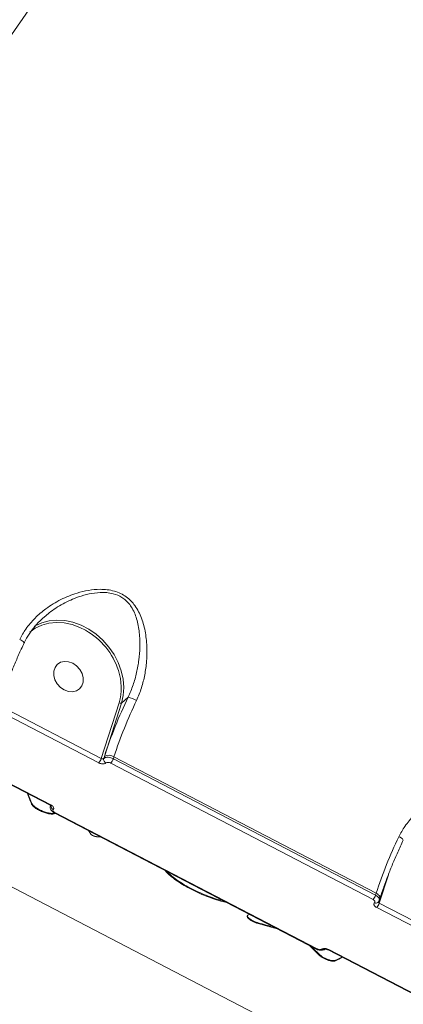
# Model space of a CAD drawing. Units: millimetres. Extents: x 1734 to 9557, y 1596 to 7713.
# Drawn here: x 6128 to 6232, y 4254 to 4521 of the extents above; entities that cross this region are included whole.
import ezdxf

# ---------------------------------------------------------------- set-up
doc = ezdxf.new("R2010")
doc.units = ezdxf.units.MM
doc.layers.add('DiKom', color=7, linetype='Continuous')

msp = doc.modelspace()

# ---------------------------------------------------------------- linework, layer by layer
at = {"layer": 'DiKom', "color": 7, "linetype": 'Continuous', "lineweight": 15}
for p, q in [((6270.9, 4210.55), (5956.94, 4373.92)), ((6154.81, 4336), (6149.98, 4320.92)), ((6150.82, 4321.5), (6155.46, 4335.97)), ((6157.27, 4337.57), (6155.46, 4335.97)), ((6121.86, 4334.01), (6149.29, 4319.74)), ((6149.98, 4320.92), (6122.55, 4335.2)), ((6136.14, 4308.25), (6108.71, 4322.52)), ((6136.32, 4308.32), (6108.9, 4322.59)), ((6150.64, 4320.94), (6150.82, 4321.5)), ((6153.26, 4320.87), (6153.43, 4321.4)), ((6224.41, 4283.84), (6153.26, 4320.87)), ((6153.43, 4321.4), (6224.58, 4284.38)), ((6152.58, 4319.69), (6223.72, 4282.66)), ((6131.15, 4308.72), (6131.07, 4308.55)), ((6136.18, 4308.1), (6136.22, 4308.2)), ((6208.33, 4269.21), (6137.19, 4306.23)), ((6208.52, 4269.27), (6137.37, 4306.3)), ((6137.5, 4306.07), (6137.47, 4305.99)), ((6137.47, 4305.99), (6137.56, 4306.03)), ((6225.41, 4281.67), (6227.88, 4289.4)), ((6224.58, 4284.38), (6224.41, 4283.84)), ((6225.59, 4282.98), (6225.41, 4282.43)), ((6224.72, 4280.49), (6252.15, 4266.22)), ((6225.06, 4281.86), (6225.04, 4281.85)), ((6252.84, 4267.4), (6225.41, 4281.67)), ((6189.77, 4278.39), (6190.23, 4278.63)), ((6192.6, 4276.33), (6192.53, 4276.16)), ((6239.18, 4254.8), (6211.76, 4269.07)), ((6209.28, 4267.66), (6209.2, 4267.48)), ((6239, 4254.73), (6211.57, 4269)), ((6213.6, 4266.21), (6213.52, 4266.03))]:
    msp.add_line(p, q, dxfattribs=at)
at = {"layer": 'DiKom', "color": 7, "linetype": 'Continuous', "lineweight": 15, "flags": 128}
for points in [[(6060.51, 4435.65), (6066.16, 4441.81), (6071.86, 4448.23), (6077.62, 4454.9), (6083.43, 4461.8), (6089.28, 4468.94), (6095.17, 4476.31), (6101.09, 4483.9), (6107.04, 4491.71), (6113.01, 4499.72), (6119, 4507.94), (6124.99, 4516.34), (6130.99, 4524.93)], [(6130.59, 4355.21), (6132.08, 4356.28), (6133.84, 4357.12), (6135.76, 4357.65), (6137.8, 4357.85), (6139.92, 4357.72), (6142.06, 4357.27), (6144.18, 4356.5), (6145.74, 4355.72)], [(6155.46, 4335.97), (6155.93, 4338.03), (6156.08, 4340.21), (6155.9, 4342.46), (6155.39, 4344.73), (6154.57, 4346.96), (6153.46, 4349.12), (6152.07, 4351.15), (6150.44, 4353), (6148.6, 4354.63), (6146.61, 4356.02), (6144.5, 4357.12), (6142.31, 4357.91), (6140.1, 4358.37), (6137.92, 4358.5), (6135.82, 4358.3), (6133.84, 4357.75), (6132.02, 4356.89), (6131.84, 4356.78)], [(6139.93, 4339.52), (6138.89, 4340.23), (6138.03, 4341.18), (6137.42, 4342.28), (6137.1, 4343.46), (6137.11, 4344.61), (6137.44, 4345.64), (6138.06, 4346.47), (6138.94, 4347.02), (6139.98, 4347.27), (6141.12, 4347.18), (6142.25, 4346.76), (6143.29, 4346.04), (6144.15, 4345.1), (6144.77, 4343.99), (6145.08, 4342.81), (6145.08, 4341.67), (6144.75, 4340.64), (6144.12, 4339.81), (6143.25, 4339.25), (6142.2, 4339.01), (6141.07, 4339.1), (6139.93, 4339.52)], [(6224.58, 4284.38), (6224.89, 4284.19), (6225.16, 4283.97), (6225.38, 4283.75), (6225.53, 4283.51), (6225.6, 4283.28), (6225.61, 4283.07), (6225.59, 4282.98)], [(6213.52, 4266.03), (6214.47, 4266.52), (6215.39, 4267.01)], [(6215.26, 4267.07), (6214.55, 4266.7), (6213.6, 4266.21)]]:
    msp.add_lwpolyline(points, dxfattribs=at)
at = {"layer": 'DiKom', "color": 7, "linetype": 'Continuous', "lineweight": 15}
for centre, radius, start, end in [((6136.18, 4338.82), 19.41, 18.043, 60.4904), ((6127.29, 4351.13), 2.15, 33.863, 74.8737), ((6140.7, 4340.15), 14.7, 343.6048, 18.5781), ((6277.02, 4280.23), 132.77, 154.4138, 161.8872), ((6273.61, 4282.09), 126.45, 154.4135, 161.8871), ((6155.16, 4336.55), 0.649, 237.4993, 297.8283), ((6155.79, 4330.2), 7.51, 59.8235, 78.6785), ((6146.99, 4321.87), 3.13, 317.1994, 342.4383), ((6151.74, 4320.72), 1.12, 168.5457, 244.5512), ((6152.04, 4319.21), 2.6, 57.4934, 117.8368), ((6150.27, 4321.81), 3.14, 317.3148, 342.4183), ((6136.17, 4308.44), 0.192, 258.7337, 321.8123), ((6137.48, 4308.13), 1.15, 180.4929, 242.7296), ((6137.22, 4306.42), 0.192, 259.4786, 321.2497), ((6344.75, 4245.07), 126.44, 154.4135, 161.8874), ((6230.15, 4297.6), 2.15, 33.8684, 74.8715), ((6221.41, 4284.79), 3.14, 317.3135, 342.4153), ((6224.54, 4282.47), 0.799, 238.2148, 308.7476), ((6222.43, 4282.62), 3.13, 317.192, 342.4478), ((6208.37, 4269.39), 0.189, 258.3707, 321.5425), ((6210.23, 4269.9), 0.821, 239.2278, 306.8748), ((6211.61, 4269.18), 0.19, 257.4744, 322.1119)]:
    msp.add_arc(centre, radius, start, end, dxfattribs=at)
at = {"layer": 'DiKom', "color": 7, "linetype": 'Continuous', "lineweight": 15, "extrusion": (0, 0, -1)}
for centre, major_axis, ratio, start_param, end_param in [((6271.63, 4640.8), (-96.13, -379.23), 0.339354, 0.423868, 0.439625), ((6271.63, 4640.8), (-96.08, -379.03), 0.339354, 0.423878, 0.438229), ((6289.16, 4631.67), (-51.08, -397.19), 0.491719, 0.524345, 0.52856), ((6281.7, 4635.55), (-265.64, -285.21), 0.668397, 5.750276, 5.753902), ((6322.61, 4614.27), (-599.07, 132.48), 0.586131, 4.791789, 4.800531), ((6322.61, 4614.27), (-598.76, 132.41), 0.586131, 4.793227, 4.800523), ((6353.06, 4598.42), (186.25, -432.49), 0.656116, 1.018472, 1.027214), ((6353.06, 4598.42), (186.15, -432.27), 0.656116, 1.01848, 1.025776)]:
    msp.add_ellipse(centre, major_axis=major_axis, ratio=ratio, start_param=start_param, end_param=end_param, dxfattribs=at)
at = {"layer": 'DiKom', "color": 7, "linetype": 'Continuous', "lineweight": 15}
for points, knots in [([(6159.56, 4336.69), (6160.04, 4337.82), (6160.99, 4340.07), (6161.84, 4343.66), (6162.33, 4347.26), (6162.43, 4351.08), (6162.07, 4355.04), (6161.06, 4358.97), (6159.39, 4362.33), (6157.28, 4364.54), (6155.25, 4365.73), (6153.52, 4366.39), (6151.63, 4366.76), (6149.27, 4366.89), (6146.49, 4366.62), (6142.88, 4365.75), (6138.95, 4364.15), (6135.13, 4361.81), (6131.95, 4359.08), (6129.51, 4356.27), (6128.37, 4354.17), (6127.85, 4353.2)], [0, 0, 0, 0, 0.055476, 0.111025, 0.166498, 0.222006, 0.290024, 0.357963, 0.422676, 0.477408, 0.505247, 0.533094, 0.56271, 0.592375, 0.64043, 0.688582, 0.760326, 0.832062, 0.891, 0.949867, 1, 1, 1, 1]), ([(6134.61, 4359.33), (6135.02, 4359.7), (6136.53, 4361.09), (6139.62, 4362.99), (6143.28, 4364.67), (6146.68, 4365.64), (6149.26, 4366), (6151.47, 4365.97), (6153.5, 4365.64), (6155.07, 4364.98), (6156.35, 4364.1), (6157.26, 4363.27), (6158.59, 4361.51), (6159.73, 4358.79), (6160.41, 4355.08), (6160.53, 4351.33), (6160.24, 4347.68), (6159.63, 4344.27), (6158.7, 4340.83), (6157.75, 4338.66), (6157.27, 4337.57)], [0, 0, 0, 0, 0.030598, 0.11468, 0.200975, 0.256239, 0.312629, 0.345429, 0.37911, 0.42732, 0.440163, 0.470243, 0.501325, 0.575585, 0.654698, 0.735986, 0.801569, 0.868292, 0.933228, 1, 1, 1, 1]), ([(6134.59, 4359.35), (6134.35, 4359.16), (6133.4, 4358.38), (6131.96, 4356.82), (6130.39, 4354.71), (6129.44, 4353.2), (6129.11, 4352.38), (6129.08, 4352.32)], [0, 0, 0, 0, 0.102225, 0.409133, 0.700641, 0.979112, 1, 1, 1, 1]), ([(6129.07, 4352.32), (6128.81, 4351.76), (6128.04, 4350.12), (6126.84, 4347.42), (6125.53, 4344.26), (6124.33, 4341.17), (6123.41, 4338.59), (6122.91, 4337.07), (6122.73, 4336.5)], [0, 0, 0, 0, 0.103073, 0.299073, 0.49499, 0.69071, 0.886151, 1, 1, 1, 1]), ([(6150.64, 4320.94), (6150.61, 4320.92), (6150.55, 4320.87), (6150.41, 4320.83), (6150.24, 4320.84), (6150.09, 4320.87), (6150.01, 4320.91), (6149.98, 4320.92)], [0, 0, 0, 0, 0.215442, 0.430727, 0.64541, 0.859622, 1, 1, 1, 1]), ([(6153.26, 4320.87), (6153.13, 4320.93), (6152.8, 4321.08), (6152.21, 4321.24), (6151.57, 4321.28), (6151.01, 4321.19), (6150.76, 4321.02), (6150.64, 4320.94)], [0, 0, 0, 0, 0.140727, 0.355445, 0.570276, 0.785183, 1, 1, 1, 1]), ([(6151.26, 4319.71), (6151.32, 4319.75), (6151.44, 4319.83), (6151.73, 4319.89), (6152.05, 4319.87), (6152.35, 4319.79), (6152.51, 4319.72), (6152.58, 4319.69)], [0, 0, 0, 0, 0.215125, 0.430123, 0.644953, 0.859468, 1, 1, 1, 1]), ([(6149.29, 4319.74), (6149.39, 4319.69), (6149.64, 4319.58), (6150.08, 4319.47), (6150.56, 4319.44), (6150.99, 4319.51), (6151.17, 4319.64), (6151.26, 4319.71)], [0, 0, 0, 0, 0.140622, 0.35509, 0.569871, 0.784883, 1, 1, 1, 1]), ([(6262.42, 4283.17), (6262.9, 4284.3), (6263.85, 4286.55), (6264.7, 4290.14), (6265.19, 4293.74), (6265.29, 4297.56), (6264.93, 4301.52), (6263.92, 4305.45), (6262.25, 4308.81), (6260.14, 4311.01), (6258.11, 4312.21), (6256.38, 4312.86), (6254.49, 4313.23), (6252.13, 4313.36), (6249.35, 4313.1), (6245.75, 4312.22), (6241.81, 4310.63), (6237.99, 4308.29), (6234.81, 4305.56), (6232.37, 4302.74), (6231.23, 4300.64), (6230.71, 4299.67)], [0, 0, 0, 0, 0.055476, 0.111024, 0.166498, 0.222006, 0.290024, 0.357962, 0.422677, 0.477407, 0.505247, 0.533094, 0.56271, 0.592375, 0.640429, 0.688581, 0.760326, 0.832062, 0.891, 0.949867, 1, 1, 1, 1]), ([(6137.47, 4305.99), (6137.28, 4305.93), (6136.91, 4305.81), (6135.98, 4305.88), (6134.9, 4306.14), (6133.74, 4306.56), (6132.67, 4307.1), (6131.78, 4307.69), (6131.26, 4308.19), (6131.12, 4308.45), (6131.07, 4308.55)], [0, 0, 0, 0, 0.132249, 0.264485, 0.396698, 0.528896, 0.661087, 0.793264, 0.925458, 1, 1, 1, 1]), ([(6131.15, 4308.72), (6131.25, 4308.55), (6131.46, 4308.2), (6132.22, 4307.6), (6133.19, 4307.03), (6134.32, 4306.53), (6135.46, 4306.18), (6136.48, 4306.01), (6137.07, 4306), (6137.27, 4306.07), (6137.28, 4306.08)], [0, 0, 0, 0, 0.140985, 0.281961, 0.422932, 0.563905, 0.704879, 0.845855, 0.986849, 1, 1, 1, 1]), ([(6137.19, 4306.23), (6137.15, 4306.25), (6136.87, 4306.39), (6136.49, 4306.71), (6136.19, 4307.22), (6136.09, 4307.7), (6136.17, 4307.97), (6136.2, 4308.09)], [0, 0, 0, 0, 0.059021, 0.388429, 0.627719, 0.845159, 1, 1, 1, 1]), ([(6136.43, 4308.04), (6136.43, 4308.04), (6136.44, 4308.03), (6136.39, 4308.08), (6136.3, 4308.15), (6136.2, 4308.22), (6136.14, 4308.25), (6136.14, 4308.25)], [0, 0, 0, 0, 0.090043, 0.385226, 0.667845, 0.985692, 1, 1, 1, 1]), ([(6136.23, 4308.19), (6136.22, 4308.19), (6136.2, 4308.16), (6136.2, 4308.12), (6136.2, 4308.09)], [0, 0, 0, 0, 0.119083, 1, 1, 1, 1]), ([(6136.95, 4307.1), (6137, 4307.15), (6137.1, 4307.26), (6137.13, 4307.49), (6137.01, 4307.78), (6136.74, 4308.08), (6136.46, 4308.24), (6136.32, 4308.32)], [0, 0, 0, 0, 0.1419, 0.356776, 0.571325, 0.785735, 1, 1, 1, 1]), ([(6137.37, 4306.3), (6137.28, 4306.35), (6137.1, 4306.46), (6136.92, 4306.65), (6136.84, 4306.85), (6136.85, 4307), (6136.93, 4307.07), (6136.95, 4307.1)], [0, 0, 0, 0, 0.214265, 0.428683, 0.643216, 0.858108, 1, 1, 1, 1]), ([(6148.67, 4299.72), (6148.58, 4299.73), (6148.41, 4299.75), (6148.09, 4299.84), (6147.77, 4299.96), (6147.49, 4300.12), (6147.27, 4300.28), (6147.2, 4300.37), (6147.16, 4300.42)], [0, 0, 0, 0, 0.170571, 0.341082, 0.511594, 0.682113, 0.852587, 1, 1, 1, 1]), ([(6231.93, 4298.8), (6231.67, 4298.23), (6230.9, 4296.6), (6229.7, 4293.9), (6228.39, 4290.74), (6227.19, 4287.65), (6226.27, 4285.06), (6225.77, 4283.54), (6225.59, 4282.98)], [0, 0, 0, 0, 0.103075, 0.299075, 0.494992, 0.69071, 0.88616, 1, 1, 1, 1]), ([(6183.97, 4281.89), (6183.64, 4281.96), (6182.59, 4282.18), (6180.71, 4282.76), (6178.42, 4283.58), (6176.15, 4284.54), (6173.99, 4285.61), (6171.99, 4286.74), (6170.19, 4287.92), (6168.69, 4289.11), (6167.72, 4290), (6167.37, 4290.46), (6167.3, 4290.56)], [0, 0, 0, 0, 0.052958, 0.167632, 0.282295, 0.39696, 0.511641, 0.626324, 0.741013, 0.855703, 0.970386, 1, 1, 1, 1]), ([(6167.7, 4290.35), (6167.74, 4290.3), (6168.09, 4289.88), (6169.06, 4289.04), (6170.62, 4287.85), (6172.46, 4286.68), (6174.5, 4285.55), (6176.69, 4284.51), (6178.97, 4283.57), (6181.21, 4282.78), (6182.64, 4282.4), (6183.33, 4282.22)], [0, 0, 0, 0, 0.015837, 0.140065, 0.264281, 0.388504, 0.512739, 0.636979, 0.761224, 0.885469, 1, 1, 1, 1]), ([(6223.72, 4282.66), (6223.81, 4282.61), (6223.99, 4282.5), (6224.17, 4282.29), (6224.25, 4282.08), (6224.22, 4281.91), (6224.15, 4281.83), (6224.12, 4281.79)], [0, 0, 0, 0, 0.214252, 0.428606, 0.64311, 0.858091, 1, 1, 1, 1]), ([(6225.39, 4282.43), (6225.42, 4282.52), (6225.47, 4282.73), (6225.31, 4283.11), (6224.95, 4283.52), (6224.59, 4283.74), (6224.41, 4283.84)], [0, 0, 0, 0, 0.197248, 0.464872, 0.732386, 1, 1, 1, 1]), ([(6225.39, 4282.43), (6225.37, 4282.37), (6225.32, 4282.14), (6225.16, 4281.97), (6225.04, 4281.85)], [0, 0, 0, 0, 0.288423, 1, 1, 1, 1]), ([(6224.12, 4281.79), (6224.08, 4281.74), (6223.96, 4281.62), (6223.93, 4281.36), (6224.04, 4281.05), (6224.31, 4280.74), (6224.58, 4280.57), (6224.72, 4280.49)], [0, 0, 0, 0, 0.141849, 0.356761, 0.57139, 0.785731, 1, 1, 1, 1]), ([(6225.41, 4281.67), (6225.36, 4281.7), (6225.27, 4281.76), (6225.19, 4281.86), (6225.15, 4281.97), (6225.16, 4282.03), (6225.17, 4282.05)], [0, 0, 0, 0, 0.265298, 0.531021, 0.797208, 1, 1, 1, 1]), ([(6192.53, 4276.16), (6192.26, 4276.24), (6191.71, 4276.41), (6190.91, 4276.79), (6190.24, 4277.21), (6189.76, 4277.64), (6189.54, 4278.01), (6189.57, 4278.26), (6189.72, 4278.36), (6189.77, 4278.39)], [0, 0, 0, 0, 0.153202, 0.306411, 0.459601, 0.612821, 0.766036, 0.91926, 1, 1, 1, 1]), ([(6189.65, 4278.3), (6189.66, 4278.21), (6189.68, 4278.01), (6190.03, 4277.61), (6190.61, 4277.18), (6191.35, 4276.78), (6192.05, 4276.49), (6192.46, 4276.37), (6192.6, 4276.33)], [0, 0, 0, 0, 0.164994, 0.349498, 0.533986, 0.718455, 0.902909, 1, 1, 1, 1]), ([(6210.72, 4269.25), (6210.7, 4269.23), (6210.58, 4269.09), (6210.24, 4268.96), (6209.71, 4268.85), (6209.05, 4268.92), (6208.55, 4269.07), (6208.34, 4269.21), (6208.33, 4269.21)], [0, 0, 0, 0, 0.035913, 0.218189, 0.432196, 0.701196, 0.991456, 1, 1, 1, 1]), ([(6209.81, 4269.19), (6209.75, 4269.16), (6209.64, 4269.08), (6209.36, 4269.05), (6209.04, 4269.08), (6208.75, 4269.17), (6208.58, 4269.24), (6208.52, 4269.27)], [0, 0, 0, 0, 0.215186, 0.430171, 0.64498, 0.859476, 1, 1, 1, 1]), ([(6211.76, 4269.07), (6211.66, 4269.12), (6211.41, 4269.23), (6210.97, 4269.36), (6210.5, 4269.4), (6210.08, 4269.35), (6209.9, 4269.24), (6209.81, 4269.19)], [0, 0, 0, 0, 0.140611, 0.355094, 0.569899, 0.784898, 1, 1, 1, 1]), ([(6211.56, 4269), (6211.53, 4269.01), (6211.43, 4269.07), (6211.23, 4269.14), (6210.99, 4269.19), (6210.8, 4269.21), (6210.68, 4269.2), (6210.64, 4269.19), (6210.65, 4269.19), (6210.65, 4269.19)], [0, 0, 0, 0, 0.092635, 0.291572, 0.499396, 0.671183, 0.831443, 0.971512, 1, 1, 1, 1]), ([(6213.52, 4266.03), (6213.39, 4265.99), (6213.12, 4265.9), (6212.45, 4265.96), (6211.67, 4266.14), (6210.83, 4266.45), (6210.06, 4266.83), (6209.51, 4267.2), (6209.28, 4267.41), (6209.2, 4267.48)], [0, 0, 0, 0, 0.153244, 0.30652, 0.459754, 0.612969, 0.766176, 0.919381, 1, 1, 1, 1]), ([(6209.28, 4267.66), (6209.44, 4267.51), (6209.76, 4267.23), (6210.49, 4266.82), (6211.3, 4266.47), (6212.12, 4266.21), (6212.86, 4266.09), (6213.35, 4266.11), (6213.53, 4266.18), (6213.6, 4266.21)], [0, 0, 0, 0, 0.153185, 0.306401, 0.459601, 0.612798, 0.76599, 0.919224, 1, 1, 1, 1])]:
    msp.add_open_spline(points, degree=3, knots=knots, dxfattribs=at)

doc.saveas('drawing.dxf')
